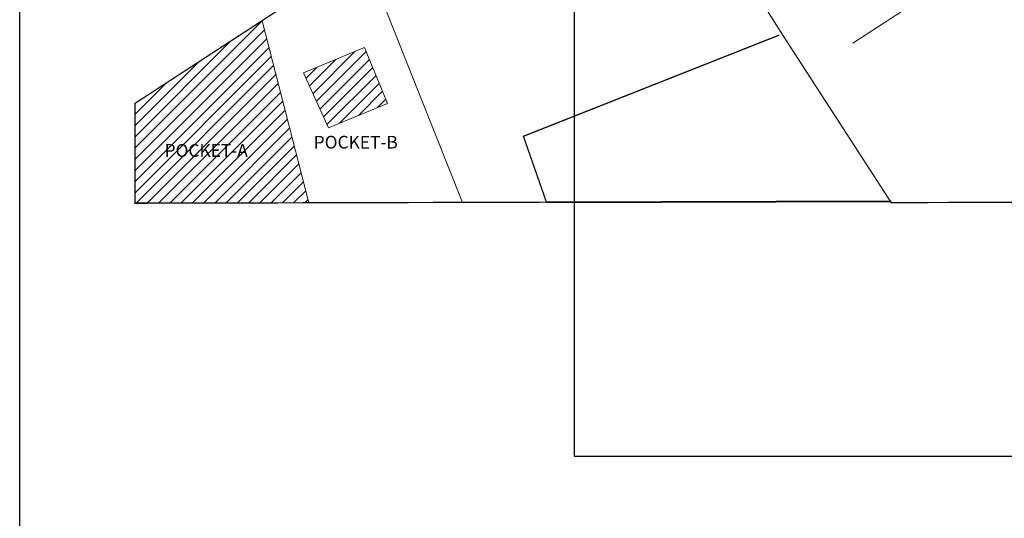
# Model space of a CAD drawing. Extents: x 9634299 to 9956123, y 962950 to 2615238.
# Drawn here: x 9634299 to 9711800, y 1540212 to 1579449 of the extents above; entities that cross this region are included whole.
import ezdxf

# ---------------------------------------------------------------- set-up
doc = ezdxf.new("R2010")
doc.units = 0
doc.header["$LTSCALE"] = 10000
doc.header["$MEASUREMENT"] = 0
for name, pattern in [('1', [0]), ('CENTER2', [1.125, 0.75, -0.125, 0.125, -0.125]), ('DASHDOT2', [0.5, 0.25, -0.125, 0, -0.125])]:
    doc.linetypes.add(name, pattern=pattern)
doc.layers.get('0').update_dxf_attribs({"linetype": '1'})
doc.layers.add('area', color=7, linetype='Continuous')
for name, color, linetype, lineweight in [('Exist. Road Edge', 7, 'Continuous', 18), ('Existing Plot Line', 1, 'Continuous', 40), ('Grid', 8, 'CENTER2', 5), ('HATCH', 252, 'Continuous', 13), ('plot line new', 31, 'DASHDOT2', 13), ('TEXT', 7, 'Continuous', 18)]:
    doc.layers.add(name, color=color, linetype=linetype, lineweight=lineweight)
doc.styles.get("Standard").update_dxf_attribs({"font": 'romans.shx'})
pattern_1 = [(45, (9901731.53, 1656233.1), (-441.9417, 441.9417), [])]

msp = doc.modelspace()

# ---------------------------------------------------------------- hatches: boundary and pattern name
at = {"layer": 'HATCH'}
h = msp.add_hatch(dxfattribs=at)
h.set_pattern_fill('ANSI31', color=256, scale=5000, style=0)
h.set_pattern_definition(pattern_1)
edge = h.paths.add_edge_path()
edge.add_line((9653375.7, 1579369.9), (9657056.1, 1565041.4))
edge.add_line((9657056.1, 1565041.4), (9643380.9, 1565041.4))
edge.add_line((9643380.9, 1565041.4), (9643380.9, 1572868.2))
edge.add_line((9643380.9, 1572868.2), (9653375.7, 1579369.9))
edge.add_line((9653375.7, 1579369.9), (9657056.1, 1565041.4))
h = msp.add_hatch(dxfattribs=at)
h.set_pattern_fill('ANSI31', color=256, scale=5000, style=0)
h.set_pattern_definition(pattern_1)
h.paths.add_polyline_path([(9656649.4, 1575271.5), (9661448.3, 1577253.5), (9663260.9, 1572864.6), (9658601.2, 1570940.1)])

# ---------------------------------------------------------------- linework, layer by layer
at = {"ltscale": 0.5}
msp.add_lwpolyline([(9634298.5, 2615238.3), (9956122.7, 2615238.3), (9956122.7, 962950.1), (9634298.5, 962950.1)], close=True, dxfattribs=at)
at = {"layer": 'area', "ltscale": 0.5, "elevation": 0}
msp.add_lwpolyline([(9677940.2, 1666607.1), (9677940.2, 1545107.1), (9839940.2, 1545107.1), (9839940.2, 1666607.1)], close=True, dxfattribs=at)
at = {"layer": 'Exist. Road Edge'}
for p, q in [((9669164.1, 1565072.3, 0), (9661379.9, 1584576.7, 0)), ((9657056.1, 1565041.4, 0), (9653375.7, 1579369.9, 0))]:
    msp.add_line(p, q, dxfattribs=at)
at = {"layer": 'Exist. Road Edge', "elevation": 0}
msp.add_lwpolyline([(9656649.4, 1575271.5), (9661448.3, 1577253.5), (9663260.9, 1572864.6), (9658601.2, 1570940.1), (9656649.4, 1575271.5)], dxfattribs=at)
at = {"layer": 'Existing Plot Line'}
msp.add_line((9675760, 1565089.1, 0), (9702899, 1565158.4, 0), dxfattribs=at)
at = {"layer": 'Existing Plot Line', "const_width": 100, "elevation": 0}
for points in [[(9675765.2, 1565089.1), (9643380.9, 1565006.5), (9643380.9, 1572868.2), (9681842.3, 1597887.7)], [(9694096.2, 1578243.6), (9673946.5, 1570274.3), (9675760, 1565089.1), (9702830.9, 1565158.2)]]:
    msp.add_lwpolyline(points, dxfattribs=at)
at = {"layer": 'Grid', "lineweight": 0}
msp.add_line((9699874.7, 1577603.8, 0), (9803263.2, 1644859, 0), dxfattribs=at)
msp.add_line((9699874.7, 1577603.8, 0), (9803263.2, 1644859, 0), dxfattribs=at)
at = {"layer": 'HATCH', "elevation": 0}
msp.add_lwpolyline([(9653375.7, 1579369.9), (9657056.1, 1565041.4), (9643380.9, 1565041.4), (9643380.9, 1572868.2), (9653375.7, 1579369.9), (9657056.1, 1565041.4)], dxfattribs=at)
at = {"layer": 'plot line new', "color": 150, "const_width": 100, "elevation": 0}
msp.add_lwpolyline([(9794376.4, 1661738.3, 0.439608), (9783452.3, 1663955.5), (9679392.5, 1596278.9), (9682870.2, 1590711.1), (9685516.1, 1592267.4), (9694269.6, 1578376.7), (9702899.5, 1565052.3), (9775859.3, 1565280.1), (9792296, 1565920.5), (9809003.2, 1571699.6), (9827923.6, 1579574.7, 0.4098209), (9833843.3, 1604548.6)], format="xyb", close=True, dxfattribs=at)

# ---------------------------------------------------------------- texts
at = {"layer": 'TEXT'}
for s, p in [('POCKET-B', (9657441.8, 1569308.8, 0)), ('POCKET-A', (9645701.7, 1568656.3, 0))]:
    msp.add_text(s, height=1000, dxfattribs=at).set_placement(p)

doc.saveas('drawing.dxf')
